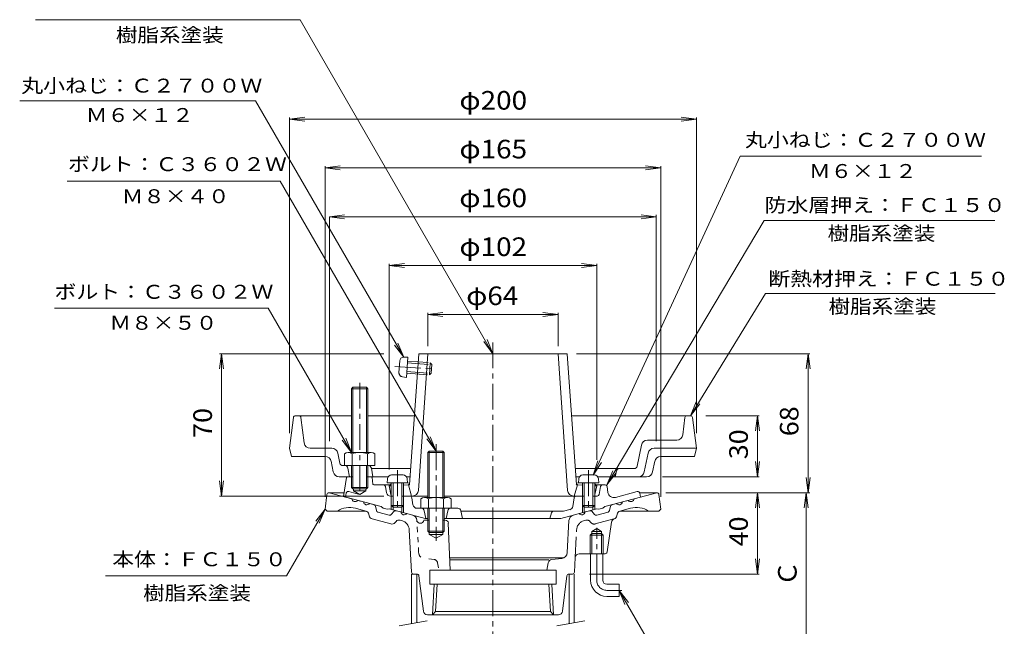
# Model space of a CAD drawing. Units: millimetres. Extents: x -287 to 236, y -347 to 400.
# Drawn here: x -287 to 197, y -97 to 201 of the extents above; entities that cross this region are included whole.
import ezdxf

# ---------------------------------------------------------------- set-up
doc = ezdxf.new("R2010")
doc.units = ezdxf.units.MM
doc.header["$LTSCALE"] = 3
for name, pattern in [('JWW_CENTER1', [6.773333, 4.233333, -0.846667, 0.846667, -0.846667]), ('JWW_DASHED1', [1.693333, 0.846667, -0.846667]), ('JWW_PHANTOM1', [6.773333, 3.386667, -0.846667, 0.423333, -0.846667, 0.423333, -0.846667])]:
    doc.linetypes.add(name, pattern=pattern)
for name, color, linetype in [('0-9', 7, 'Continuous'), ('0-A', 7, 'Continuous'), ('0-B', 7, 'Continuous'), ('0-C', 7, 'Continuous'), ('その他', 7, 'Continuous'), ('仕上', 7, 'Continuous'), ('寸法', 7, 'Continuous'), ('建具', 7, 'Continuous'), ('躯体', 7, 'Continuous'), ('通り芯', 7, 'Continuous')]:
    doc.layers.add(name, color=color, linetype=linetype)
doc.styles.add('ＭＳ ゴシック', font='msgothic.ttc', dxfattribs={"height": 1})

msp = doc.modelspace()

# ---------------------------------------------------------------- linework, layer by layer
at = {"layer": '0-9', "color": 4, "linetype": 'Continuous', "lineweight": 9}
for p, q in [((-98.52, -22.86), (-104.17, -22.86)), ((-10.17, -22.86), (-4.52, -22.86)), ((-106.16, -24.68), (-106.34, -26.76)), ((-96.34, -26.76), (-106.34, -26.76)), ((-104.34, -26.76), (-104.34, -37.89)), ((-103.47, -26.76), (-103.47, -38.76)), ((-99.21, -26.76), (-99.21, -38.76)), ((-98.34, -26.76), (-98.34, -37.89)), ((-96.53, -24.68), (-96.34, -26.76)), ((-12.16, -24.68), (-12.34, -26.76)), ((-12.34, -26.76), (-2.34, -26.76)), ((-10.34, -26.76), (-10.34, -37.89)), ((-9.47, -26.76), (-9.47, -38.76)), ((-5.21, -26.76), (-5.21, -38.76)), ((-4.34, -26.76), (-4.34, -37.89)), ((-2.53, -24.68), (-2.34, -26.76)), ((-103.47, -38.76), (-104.34, -37.89)), ((-98.34, -37.89), (-104.34, -37.89)), ((-99.21, -38.76), (-98.34, -37.89)), ((-9.47, -38.76), (-10.34, -37.89)), ((-10.34, -37.89), (-4.34, -37.89)), ((-5.21, -38.76), (-4.34, -37.89)), ((-99.21, -38.76), (-103.47, -38.76)), ((-9.47, -38.76), (-5.21, -38.76))]:
    msp.add_line(p, q, dxfattribs=at)
for centre, start, end in [((-104.17, -24.86), 90, 175), ((-98.52, -24.86), 5, 90), ((-10.17, -24.86), 90, 175), ((-4.52, -24.86), 5, 90)]:
    msp.add_arc(centre, 2, start, end, dxfattribs=at)
at = {"layer": '0-A', "color": 4, "linetype": 'Continuous', "lineweight": 9}
for p, q in [((-152.45, 5.39), (-154.34, -9.73)), ((-151.46, 6.27), (-123.84, 6.27)), ((-147.17, -7.1), (-148.74, 5.39)), ((-115.84, 6.27), (-92.98, 6.27)), ((42.77, 6.27), (-15.71, 6.27)), ((38.98, -3.1), (40.05, 5.39)), ((43.76, 5.39), (45.66, -9.73)), ((16.54, -18.52), (18.61, -8.14)), ((36.01, -5.73), (21.56, -5.73)), ((-153.34, -13.73), (-154.34, -9.73)), ((-136.8, -13.73), (-153.34, -13.73)), ((-133.53, -9.73), (-144.2, -9.73)), ((-129.61, -17.02), (-130.58, -12.14)), ((-85.67, -11.09), (-86.34, -11.76)), ((-86.34, -11.76), (-78.34, -11.76)), ((-86.34, -11.76), (-86.34, -33.93)), ((-85.67, -11.09), (-85.67, -33.93)), ((-85.67, -11.09), (-79.02, -11.09)), ((-78.34, -11.76), (-79.02, -11.09)), ((-79.02, -11.09), (-79.02, -33.93)), ((-78.34, -11.76), (-78.34, -33.93)), ((21.89, -12.14), (20.06, -21.32)), ((24.84, -9.73), (45.66, -9.73)), ((28.11, -13.73), (44.66, -13.73)), ((44.66, -13.73), (45.66, -9.73)), ((-132.83, -21.32), (-133.86, -16.14)), ((-127.34, -18.23), (-128.14, -18.23)), ((24.14, -21.32), (25.17, -16.14)), ((-129.89, -23.73), (-123.84, -23.73)), ((-125.62, -19.46), (-124.84, -23.73)), ((-115.84, -23.73), (-105.82, -23.73)), ((-114.12, -19.46), (-113.34, -23.73)), ((-94.79, -19.73), (-114.07, -19.73)), ((-96.87, -23.73), (-95.07, -23.73)), ((15.07, -19.73), (-13.9, -19.73)), ((-13.62, -23.73), (-11.82, -23.73)), ((-2.87, -23.73), (21.2, -23.73)), ((5.66, -23.73), (6.37, -20.87)), ((-89.84, -34.65), (-89.84, -39.23)), ((-87.97, -33.93), (-76.72, -33.93)), ((-86.09, -34.65), (-86.09, -39.23)), ((-78.6, -34.65), (-78.6, -39.23)), ((-74.84, -34.65), (-74.84, -39.23)), ((-74.84, -39.23), (-89.84, -39.23)), ((-86.34, -39.23), (-86.34, -50.41)), ((-85.67, -39.23), (-85.67, -51.12)), ((-79.02, -39.23), (-79.02, -51.09)), ((-78.34, -39.23), (-78.34, -50.41)), ((-78.34, -50.41), (-86.34, -50.41)), ((-86.34, -50.41), (-85.67, -51.09)), ((-85.67, -51.09), (-79.02, -51.09)), ((-79.02, -51.09), (-78.34, -50.41))]:
    msp.add_line(p, q, dxfattribs=at)
at = {"layer": '0-A', "color": 4, "linetype": 'JWW_CENTER1', "lineweight": 9}
for p, q in [((-82.34, -7.74), (-82.34, -55.29)), ((-101.34, -20.52), (-101.34, -40.81)), ((-7.34, -20.52), (-7.34, -40.81))]:
    msp.add_line(p, q, dxfattribs=at)
at = {"layer": '0-A', "color": 4, "linetype": 'Continuous', "lineweight": 9}
for centre, radius, start, end in [((-151.46, 5.27), 1, 90, 172.8747), ((-149.73, 5.27), 1, 7.1253, 90), ((41.04, 5.27), 1, 90, 172.8752), ((42.77, 5.27), 1, 7.127, 90), ((36.01, -2.73), 3, 270, 352.8751), ((-144.2, -6.73), 3, 187.1252, 270), ((21.56, -8.73), 3, 90, 168.69), ((-136.8, -16.73), 3, 11.31, 90), ((-133.53, -12.73), 3, 11.31, 90), ((24.84, -12.73), 3, 90, 168.69), ((28.11, -16.73), 3, 90, 168.69), ((-128.14, -16.73), 1.5, 191.3098, 270), ((-127.1, -19.73), 1.5, 10.3055, 90), ((-115.6, -19.73), 1.5, 10.3041, 90), ((15.07, -18.23), 1.5, 270, 348.6901), ((-129.89, -20.73), 3, 191.31, 270), ((7.83, -21.23), 1.5, 90, 165.9638), ((17.12, -20.73), 3, 270, 348.6902), ((21.2, -20.73), 3, 270, 348.69), ((-87.97, -36.73), 2.8, 47.9257, 132.0743), ((-82.34, -44.02), 10.09, 68.1979, 111.8021), ((-76.72, -36.73), 2.8, 47.9257, 132.0743)]:
    msp.add_arc(centre, radius, start, end, dxfattribs=at)
at = {"layer": '0-B', "color": 6, "linetype": 'Continuous', "lineweight": 9}
for p, q in [((-123.84, 19.59), (-123.17, 20.27)), ((-115.84, 19.59), (-123.84, 19.59)), ((-123.84, 19.59), (-123.84, -11.73)), ((-123.18, 20.27), (-123.18, -11.73)), ((-123.17, 20.27), (-116.52, 20.27)), ((-116.52, 20.27), (-115.84, 19.59)), ((-116.51, 20.27), (-116.51, -11.73)), ((-115.84, 19.59), (-115.84, -11.73)), ((-127.34, -12.45), (-127.34, -18.23)), ((-125.47, -11.73), (-114.22, -11.73)), ((-123.59, -12.45), (-123.59, -18.23)), ((-116.1, -12.45), (-116.1, -18.23)), ((-112.34, -12.45), (-112.34, -18.23)), ((-127.34, -18.23), (-112.34, -18.23)), ((-123.84, -18.23), (-123.84, -29.06)), ((-123.18, -18.23), (-123.18, -29.73)), ((-116.51, -18.23), (-116.51, -29.73)), ((-115.84, -18.23), (-115.84, -29.06)), ((-123.18, -29.73), (-123.84, -29.06)), ((-123.84, -29.06), (-115.84, -29.06)), ((-123.18, -29.73), (-116.51, -29.73)), ((-116.51, -29.73), (-115.84, -29.06))]:
    msp.add_line(p, q, dxfattribs=at)
at = {"layer": '0-B', "color": 6, "linetype": 'JWW_CENTER1', "lineweight": 9}
msp.add_line((-119.84, 22.5), (-119.84, -33.11), dxfattribs=at)
at = {"layer": '0-B', "color": 6, "linetype": 'Continuous', "lineweight": 9}
for centre, radius, start, end in [((-125.47, -14.53), 2.8, 47.9256, 132.0746), ((-119.84, -21.82), 10.09, 68.1979, 111.8021), ((-114.22, -14.53), 2.8, 47.9257, 132.0743)]:
    msp.add_arc(centre, radius, start, end, dxfattribs=at)
at = {"layer": '0-C', "color": 4, "linetype": 'JWW_PHANTOM1', "lineweight": 9}
for p, q in [((-98.22, 35.08), (-96.14, 35.12)), ((-96.14, 35.12), (-96.84, 25.14)), ((-100.18, 33.22), (-100.58, 27.58)), ((-96.34, 32.25), (-84.37, 31.42)), ((-96.28, 33.12), (-85.18, 32.35)), ((-85.18, 32.35), (-85.59, 26.36)), ((-84.37, 31.42), (-85.18, 32.35)), ((-84.37, 31.42), (-84.67, 27.17)), ((-98.89, 25.47), (-96.84, 25.14)), ((-96.7, 27.14), (-85.59, 26.36)), ((-96.64, 28), (-84.67, 27.17)), ((-84.67, 27.17), (-85.59, 26.36))]:
    msp.add_line(p, q, dxfattribs=at)
at = {"layer": '0-C', "color": 4, "linetype": 'JWW_CENTER1', "lineweight": 9}
msp.add_line((-102.52, 30.55), (-82.46, 29.15), dxfattribs=at)
at = {"layer": '0-C', "color": 4, "linetype": 'Continuous', "lineweight": 9}
msp.add_arc((-98.19, 33.08), 2, 91.018, 176.018, dxfattribs=at)
at = {"layer": '0-C', "color": 4, "linetype": 'JWW_PHANTOM1', "lineweight": 9}
msp.add_arc((-98.58, 27.44), 2, 176.018, 261.018, dxfattribs=at)
at = {"layer": 'その他', "color": 7, "linetype": 'Continuous', "lineweight": 9}
for p, q in [((-154.34, 152.14), (-146.91, 153.12)), ((-154.34, -2.23), (-154.34, 153.04)), ((-154.34, 152.14), (45.66, 152.14)), ((-154.34, 152.14), (-146.91, 151.16)), ((45.66, 152.14), (38.22, 153.12)), ((45.66, 152.14), (38.22, 151.16)), ((45.66, -2.23), (45.66, 153.04)), ((-136.84, 128.14), (-129.41, 129.12)), ((-136.84, 129.04), (-136.84, -33.59)), ((-136.84, 128.14), (28.16, 128.14)), ((-136.84, 128.14), (-129.41, 127.16)), ((28.16, 128.14), (20.72, 129.12)), ((28.16, 128.14), (20.72, 127.16)), ((28.16, 129.04), (28.16, -33.59)), ((-134.71, 104.14), (-127.27, 105.12)), ((-134.71, 104.14), (25.95, 104.14)), ((-134.71, 104.14), (-127.27, 103.16)), ((-134.71, -6.23), (-134.71, 104.14)), ((25.95, 104.14), (18.51, 105.12)), ((25.95, 104.14), (18.51, 103.16)), ((25.95, -6.23), (25.95, 105.12)), ((-105.34, 80.14), (-97.91, 81.12)), ((-105.34, -20.23), (-105.34, 81.04)), ((-105.34, 80.14), (-3.34, 80.14)), ((-105.34, 80.14), (-97.91, 79.16)), ((-3.34, 80.14), (-10.78, 81.12)), ((-3.34, 80.14), (-10.78, 79.16)), ((-3.34, -15.4), (-3.34, 81.04)), ((-86.34, 56.02), (-78.91, 57)), ((-86.34, 40.53), (-86.34, 56.92)), ((-86.34, 56.02), (-22.34, 56.02)), ((-86.34, 56.02), (-78.91, 55.04)), ((-22.34, 56.02), (-29.78, 57)), ((-22.34, 56.02), (-29.78, 55.04)), ((-22.34, 40.53), (-22.34, 56.92)), ((-187.82, 36.77), (-188.8, 29.33)), ((-108.01, 36.77), (-188.72, 36.77)), ((-187.82, -33.23), (-187.82, 36.77)), ((-187.82, 36.77), (-186.84, 29.33)), ((-13.33, 36.77), (101.46, 36.77)), ((100.56, 36.77), (99.58, 29.33)), ((100.56, -31.59), (100.56, 36.77)), ((100.56, 36.77), (101.53, 29.33)), ((50.27, 6.27), (76.56, 6.27)), ((75.66, 6.27), (74.68, -1.17)), ((75.66, -23.73), (75.66, 6.27)), ((75.66, 6.27), (76.63, -1.17)), ((75.66, -23.73), (74.68, -16.29)), ((75.66, -23.73), (76.63, -16.29)), ((28.99, -23.73), (76.56, -23.73)), ((100.56, -31.59), (99.58, -24.15)), ((100.56, -31.59), (101.53, -24.15)), ((-187.82, -33.23), (-188.8, -25.79)), ((-187.82, -33.23), (-186.84, -25.79)), ((-108.02, -33.23), (-188.72, -33.23)), ((30.66, -31.59), (101.46, -31.59)), ((75.66, -31.59), (74.68, -39.02)), ((75.66, -71.59), (75.66, -31.59)), ((75.66, -31.59), (76.63, -39.02)), ((99.66, -31.59), (98.68, -39.02)), ((99.66, -31.59), (100.63, -39.02)), ((99.66, -111.59), (99.66, -31.59)), ((75.66, -71.59), (74.68, -64.15)), ((75.66, -71.59), (76.63, -64.15)), ((-6.84, -71.59), (76.56, -71.59))]:
    msp.add_line(p, q, dxfattribs=at)
at = {"layer": '仕上', "color": 6, "linetype": 'Continuous', "lineweight": 9}
for p, q in [((-95.34, -27.73), (-90.86, 36.77)), ((-91.02, -30.44), (-86.34, 36.77)), ((-90.86, 36.77), (-17.83, 36.77)), ((-17.67, -30.44), (-22.34, 36.77)), ((-13.34, -27.73), (-17.83, 36.77)), ((-105.34, -28.23), (-104.34, -27.18)), ((-105.34, -28.23), (-104.34, -28.18)), ((-104.51, -32.43), (-105.34, -28.23)), ((-98.34, -26.88), (-95.27, -26.73)), ((-98.34, -27.88), (-95.34, -27.73)), ((-95.84, -27.76), (-95.31, -27.19)), ((-94.34, -33.23), (-95.84, -27.76)), ((-14.34, -33.23), (-12.84, -27.76)), ((-10.34, -26.88), (-13.41, -26.73)), ((-12.84, -27.76), (-13.38, -27.19)), ((-10.34, -27.88), (-13.34, -27.73)), ((-3.34, -28.23), (-4.34, -27.18)), ((-3.34, -28.23), (-4.34, -28.18)), ((-4.18, -32.43), (-3.34, -28.23)), ((-86.34, -33.23), (-95.2, -33.23)), ((-13.49, -33.23), (-78.34, -33.23))]:
    msp.add_line(p, q, dxfattribs=at)
for centre, radius, start, end in [((-103.53, -32.23), 1, 191.3099, 214.946), ((-94.02, -30.23), 3, 270.0002, 356.0187), ((-14.67, -30.23), 3, 183.9813, 269.9998), ((-5.16, -32.23), 1, 325.054, 348.6901)]:
    msp.add_arc(centre, radius, start, end, dxfattribs=at)
at = {"layer": '寸法', "color": 7, "linetype": 'Continuous', "lineweight": 9}
for p, q in [((-149.2, 201.07), (-279.32, 201.07)), ((-54.34, 36.77), (-149.2, 201.07)), ((-171.04, 161.2), (-287.02, 161.2)), ((-98.22, 35.08), (-171.04, 161.2)), ((-5.02, -23.02), (67.24, 133.91)), ((67.24, 133.91), (185.76, 133.91)), ((-159.01, 121.71), (-263.7, 121.71)), ((-82.34, -11.09), (-159.01, 121.71)), ((1.66, -27.73), (78.93, 102.37)), ((78.93, 102.37), (192.35, 102.37)), ((42.77, 6.27), (79.63, 66.37)), ((79.63, 66.37), (192.61, 66.37)), ((-164.81, 59.22), (-269.93, 59.22)), ((-123.84, -11.73), (-164.81, 59.22)), ((-54.34, 36.77), (-57.21, 43.7)), ((-98.22, 35.08), (-102.79, 41.03)), ((-98.22, 35.08), (-101.09, 42.01)), ((-54.34, 36.77), (-58.91, 42.72)), ((42.77, 6.27), (45.64, 13.2)), ((42.77, 6.27), (47.34, 12.22)), ((-123.84, -11.73), (-126.71, -4.8)), ((-82.34, -11.09), (-85.22, -4.16)), ((-123.84, -11.73), (-128.41, -5.78)), ((-82.34, -11.09), (-86.91, -5.14)), ((-5.02, -23.02), (-2.73, -15.88)), ((-5.02, -23.02), (-0.96, -16.71)), ((1.66, -27.73), (4.53, -20.8)), ((1.66, -27.73), (6.22, -21.78)), ((-136.84, -39.59), (-155.83, -72.48)), ((-136.84, -39.59), (-141.41, -45.54)), ((-136.84, -39.59), (-139.71, -46.52)), ((-155.83, -72.48), (-244.9, -72.48)), ((7.66, -79.59), (12.22, -85.54)), ((7.66, -79.59), (10.53, -86.52)), ((7.66, -79.59), (85.57, -214.53))]:
    msp.add_line(p, q, dxfattribs=at)
at = {"layer": '建具', "color": 4, "linetype": 'Continuous', "lineweight": 9}
for p, q in [((-94.34, -71.59), (-94.34, -95.97)), ((-91.87, -71.59), (-94.34, -71.59)), ((-91.84, -71.59), (-91.84, -95.53)), ((-16.84, -71.59), (-16.84, -95.97)), ((-14.34, -71.59), (-14.34, -95.53))]:
    msp.add_line(p, q, dxfattribs=at)
at = {"layer": '建具', "color": 7, "linetype": 'Continuous', "lineweight": 9}
for p, q in [((-100.46, -97.05), (-86.67, -94.62)), ((-22.96, -97.05), (-9.17, -94.62))]:
    msp.add_line(p, q, dxfattribs=at)
at = {"layer": '躯体', "color": 2, "linetype": 'Continuous', "lineweight": 9}
for p, q in [((-126.41, -24.15), (-127.84, -33.46)), ((-125.92, -23.73), (-123.18, -23.73)), ((-116.51, -23.73), (-114.29, -23.73)), ((-113.4, -27.29), (-113.79, -24.17)), ((-112.9, -27.73), (-104.87, -27.73)), ((-106.68, -31.57), (-107.2, -28.56)), ((-3.82, -27.73), (0.79, -27.73)), ((-2.16, -32.4), (-1.49, -28.56)), ((1.78, -28.59), (2.17, -31.39)), ((-127.84, -33.46), (-109.34, -38.42)), ((-122.84, -29.73), (-122.84, -30.73)), ((-116.84, -30.73), (-122.84, -30.73)), ((-119.84, -32.46), (-122.84, -30.73)), ((-119.84, -32.46), (-116.84, -30.73)), ((-116.84, -29.73), (-116.84, -30.73)), ((-104.71, -33.23), (-103.47, -33.23)), ((-99.21, -33.23), (-95.2, -33.23)), ((-9.47, -33.23), (-13.49, -33.23)), ((-3.14, -33.23), (-5.16, -33.23)), ((18.16, -33.73), (0.66, -38.42)), ((16.59, -31.02), (5.91, -33.88)), ((17.84, -31.82), (18.16, -33.73)), ((-109.34, -38.42), (-108.34, -39.21)), ((-104.34, -37.89), (-104.34, -39.76)), ((-98.34, -37.89), (-98.34, -41.37)), ((-93.67, -37.54), (-94.21, -34.07)), ((-15.14, -38.29), (-14.48, -34.07)), ((-10.34, -37.89), (-10.34, -41.37)), ((-4.34, -37.89), (-4.34, -39.76)), ((0.66, -38.42), (-0.34, -39.21)), ((-108.34, -39.21), (-106.34, -39.74)), ((-106.34, -39.74), (-105.34, -39.49)), ((-105.34, -39.49), (-87.66, -44.23)), ((-103.47, -38.76), (-103.47, -39.99)), ((-99.22, -38.76), (-99.22, -41.13)), ((-91.69, -39.23), (-86.34, -39.23)), ((-87.34, -44.23), (-88.1, -40.44)), ((-78.34, -39.23), (-71.57, -39.23)), ((-77.34, -44.23), (-76.59, -40.44)), ((-70.1, -40.44), (-69.34, -44.23)), ((-70.04, -40.73), (-19.67, -40.73)), ((-26.34, -44.23), (-25.55, -41.46)), ((-3.34, -39.49), (-21.03, -44.23)), ((-16.6, -39.91), (-19.67, -40.73)), ((-9.47, -38.76), (-9.47, -41.13)), ((-5.21, -38.76), (-5.21, -39.99)), ((-2.34, -39.74), (-3.34, -39.49)), ((-0.34, -39.21), (-2.34, -39.74)), ((-87.66, -44.23), (-86.34, -44.23)), ((-78.34, -44.23), (-21.03, -44.23))]:
    msp.add_line(p, q, dxfattribs=at)
at = {"layer": '躯体', "color": 2, "linetype": 'JWW_PHANTOM1', "lineweight": 9}
for p, q in [((-126.53, -31.82), (-126.84, -33.73)), ((-125.28, -31.02), (-120.67, -32.25))]:
    msp.add_line(p, q, dxfattribs=at)
at = {"layer": '躯体', "color": 2, "linetype": 'Continuous', "lineweight": 9}
for centre, radius, start, end in [((-125.92, -24.23), 0.5, 90, 171.2359), ((-114.29, -24.23), 0.5, 7.1253, 90), ((-112.9, -27.23), 0.5, 187.1253, 270), ((-108.19, -28.73), 1, 9.8639, 90), ((-0.5, -28.73), 1, 90, 170.1361), ((0.79, -28.73), 1, 7.9587, 90), ((-104.71, -31.23), 2, 189.8635, 270), ((-95.2, -34.23), 1, 8.9604, 90), ((-13.49, -34.23), 1, 90, 171.0396), ((-3.14, -32.23), 1, 270, 350.1361), ((5.14, -30.98), 3, 187.9582, 284.9999), ((16.85, -31.98), 1, 9.4607, 105.0006), ((-91.69, -37.23), 2, 188.9603, 270), ((-17.12, -37.98), 2, 285, 351.0397), ((-89.57, -40.73), 1.5, 11.3098, 90), ((-75.12, -40.73), 1.5, 90, 168.6902), ((-71.57, -40.73), 1.5, 11.3103, 90), ((-24.59, -41.73), 1, 90, 164.0552)]:
    msp.add_arc(centre, radius, start, end, dxfattribs=at)
at = {"layer": '躯体', "color": 2, "linetype": 'JWW_PHANTOM1', "lineweight": 9}
msp.add_arc((-125.54, -31.98), 1, 74.9994, 170.5393, dxfattribs=at)
at = {"layer": '通り芯', "color": 3, "linetype": 'JWW_CENTER1', "lineweight": 9}
for p, q in [((-54.34, 42.37), (-54.34, -115.09)), ((-3.34, -74.59), (-3.34, -48.84)), ((1.65, -79.59), (9.06, -79.59))]:
    msp.add_line(p, q, dxfattribs=at)
at = {"layer": '通り芯', "color": 3, "linetype": 'Continuous', "lineweight": 9}
for p, q in [((-135.95, -32.46), (-136.84, -39.59)), ((-134.96, -31.59), (-127.56, -31.59)), ((-123.77, -34.56), (-134.84, -31.59)), ((15.08, -34.56), (26.16, -31.59)), ((26.27, -31.59), (17.77, -31.59)), ((27.26, -32.46), (28.16, -39.59)), ((-117.97, -36.11), (-120.87, -35.33)), ((-112.77, -37.5), (-115.07, -36.88)), ((-111.63, -40.34), (-112.05, -38.27)), ((2.94, -40.34), (3.36, -38.27)), ((4.08, -37.5), (6.38, -36.88)), ((9.28, -36.11), (12.18, -35.33)), ((-136.84, -39.59), (-135.84, -40.59)), ((-116.71, -40.59), (-135.84, -40.59)), ((-116.79, -40.57), (-121.99, -39.17)), ((-115.35, -42.1), (-115.17, -42.96)), ((-105.34, -42.6), (-110.91, -41.11)), ((-102.93, -40.71), (-104.33, -42.3)), ((-101.92, -40.41), (-99.62, -41.03)), ((-93.94, -42.55), (-96.72, -41.8)), ((-14.75, -42.55), (-11.97, -41.8)), ((-6.77, -40.41), (-9.07, -41.03)), ((-5.76, -40.71), (-4.36, -42.3)), ((-3.35, -42.6), (2.22, -41.11)), ((6.66, -42.1), (6.48, -42.96)), ((8.02, -40.59), (27.16, -40.59)), ((8.1, -40.57), (13.3, -39.17)), ((28.16, -39.59), (27.16, -40.59)), ((-113.73, -44.49), (-104.58, -46.94)), ((-101.98, -45.68), (-102.57, -46.34)), ((-99.18, -45.28), (-99.97, -45.07)), ((-85.67, -45.09), (-88.34, -45.09)), ((-77.78, -45.09), (-79.02, -45.09)), ((-76.29, -46.53), (-75.34, -69.59)), ((-17.8, -61.05), (-16.97, -45.29)), ((1.78, -60.73), (3.97, -46.01)), ((-94.39, -70.64), (-95.48, -49.85)), ((-85.67, -52.09), (-85.67, -51.09)), ((-85.67, -52.09), (-79.02, -52.09)), ((-85.67, -52.09), (-82.34, -54.01)), ((-79.02, -52.09), (-82.34, -54.01)), ((-79.02, -52.09), (-79.02, -51.09)), ((-5.7, -51.59), (-6.52, -52.39)), ((-0.17, -52.39), (-6.52, -52.39)), ((-6.52, -61.59), (-6.52, -52.39)), ((-5.7, -50.59), (-3.34, -49.22)), ((-5.7, -61.59), (-5.7, -50.59)), ((-0.98, -50.59), (-5.7, -50.59)), ((-0.98, -51.59), (-5.7, -51.59)), ((-0.98, -50.59), (-3.34, -49.22)), ((-0.98, -61.59), (-0.98, -50.59)), ((-0.17, -52.39), (-0.98, -51.59)), ((-0.17, -61.59), (-0.17, -52.39)), ((0.79, -61.59), (-11.92, -61.59)), ((-6.34, -74.59), (-6.34, -61.59)), ((-0.35, -74.59), (-0.35, -61.59)), ((-19.48, -63.59), (-75.59, -63.59)), ((-26.84, -64.59), (-75.55, -64.59)), ((-27.13, -66.02), (-27.84, -69.59)), ((-25.39, -64.42), (-20.46, -63.87)), ((-14.3, -70.64), (-13.92, -63.48)), ((-91.73, -71.59), (-93.4, -71.59)), ((-88.56, -89.83), (-90.74, -72.46)), ((-85.34, -69.59), (-23.34, -69.59)), ((-85.34, -69.59), (-85.34, -76.59)), ((-23.34, -69.59), (-23.34, -76.59)), ((-20.13, -89.83), (-17.95, -72.46)), ((-16.96, -71.59), (-15.29, -71.59)), ((-23.34, -76.59), (-85.34, -76.59)), ((-83.21, -76.59), (-84.15, -91.59)), ((-81.74, -76.59), (-82.57, -90.01)), ((-26.95, -76.59), (-26.12, -90.01)), ((-25.48, -76.59), (-24.54, -91.59)), ((1.65, -76.59), (7.66, -76.59)), ((7.66, -76.59), (7.66, -82.59)), ((1.65, -82.59), (7.66, -82.59)), ((-22.11, -91.59), (-86.58, -91.59)), ((-84.15, -91.59), (-82.57, -90.01)), ((-82.57, -90.01), (-26.12, -90.01)), ((-24.54, -91.59), (-26.12, -90.01))]:
    msp.add_line(p, q, dxfattribs=at)
at = {"layer": '通り芯', "color": 3, "linetype": 'JWW_DASHED1', "lineweight": 9}
for p, q in [((-90.89, -61.05), (-91.72, -45.29)), ((-83.3, -64.42), (-88.23, -63.87)), ((-81.56, -66.02), (-80.84, -69.59)), ((-80.84, -69.59), (-78.98, -69.59))]:
    msp.add_line(p, q, dxfattribs=at)
at = {"layer": '通り芯', "color": 3, "linetype": 'JWW_PHANTOM1', "lineweight": 9}
for p, q in [((-9.51, -45.28), (-8.72, -45.07)), ((-6.71, -45.68), (-6.12, -46.34)), ((5.04, -44.49), (-4.11, -46.94)), ((-13.92, -63.48), (-13.21, -49.85))]:
    msp.add_line(p, q, dxfattribs=at)
at = {"layer": '通り芯', "color": 3, "linetype": 'Continuous', "lineweight": 9}
for centre, radius, start, end in [((-134.96, -32.59), 1, 90, 172.876), ((26.27, -32.59), 1, 7.124, 90), ((-122.15, -34.34), 1.63, 187.6199, 322.3796), ((-116.36, -35.89), 1.63, 187.6199, 322.3796), ((-113.03, -38.47), 1, 11.5635, 74.9991), ((4.34, -38.47), 1, 105.0009, 168.4365), ((7.67, -35.89), 1.63, 217.6204, 352.3801), ((13.47, -34.34), 1.63, 217.6204, 352.3801), ((-124.83, -49.8), 11, 75.0004, 123.1298), ((-117.31, -42.5), 2, 11.5651, 75.0018), ((-113.21, -42.56), 2, 191.5651, 255.002), ((-110.65, -40.14), 1, 191.5649, 254.9991), ((-105.08, -41.63), 1, 255.0046, 318.4375), ((-102.18, -41.38), 1, 75.0046, 138.4375), ((-98.01, -40.81), 1.63, 187.622, 322.3817), ((-94.71, -45.45), 3, 6.9147, 74.9992), ((-13.98, -45.45), 3, 105.0008, 177.0004), ((-10.68, -40.81), 1.63, 217.6188, 352.3784), ((-6.51, -41.38), 1, 41.5625, 104.9954), ((-3.61, -41.63), 1, 221.5625, 284.9954), ((1.96, -40.14), 1, 285.0009, 348.4351), ((4.52, -42.56), 2, 290.7969, 348.4349), ((8.62, -42.5), 2, 104.9982, 168.4349), ((16.14, -49.8), 11, 56.8702, 104.9996), ((-104.06, -45.01), 2, 254.9993, 318.4351), ((-100.49, -47), 2, 74.9993, 138.4351), ((-100.48, -50.11), 5, 3, 74.9992), ((-90.04, -44.88), 1.71, 186.9147, 353.021), ((-77.78, -46.59), 1.5, 2.3369, 90), ((5.94, -46.3), 2, 110.7969, 171.5647), ((-20.79, -60.89), 3, 276.4007, 357.0004), ((-11.92, -63.59), 2, 90, 177.0001), ((0.79, -60.59), 1, 270, 351.5636), ((-25.17, -66.41), 2, 96.4007, 168.6906), ((-93.4, -70.59), 1, 183.0008, 270), ((-91.73, -72.59), 1, 7.125, 90), ((-16.96, -72.59), 1, 90, 172.875), ((-15.29, -70.59), 1, 270, 356.9992), ((1.65, -74.59), 8, 180, 270), ((1.65, -74.59), 2, 180, 270), ((-86.58, -89.59), 2, 187.1254, 270), ((-22.11, -89.59), 2, 270, 352.8746)]:
    msp.add_arc(centre, radius, start, end, dxfattribs=at)
at = {"layer": '通り芯', "color": 3, "linetype": 'JWW_DASHED1', "lineweight": 9}
for centre, radius, start, end in [((-94.71, -45.45), 3, 2.9996, 6.9147), ((-87.9, -60.89), 3, 182.9996, 263.5993), ((-83.52, -66.41), 2, 11.3094, 83.5993)]:
    msp.add_arc(centre, radius, start, end, dxfattribs=at)
at = {"layer": '通り芯', "color": 3, "linetype": 'JWW_PHANTOM1', "lineweight": 9}
for centre, radius, start, end in [((-8.21, -50.11), 5, 105.0008, 177), ((-8.2, -47), 2, 41.5649, 105.0007), ((-4.63, -45.01), 2, 221.5649, 285.0007), ((4.52, -42.56), 2, 284.998, 290.7969)]:
    msp.add_arc(centre, radius, start, end, dxfattribs=at)
at = {"layer": '通り芯', "color": 3, "linetype": 'JWW_CENTER1', "lineweight": 9}
msp.add_arc((1.65, -74.59), 5, 180, 270, dxfattribs=at)

# ---------------------------------------------------------------- texts
at = {"layer": 'その他', "color": 2, "linetype": 'Continuous', "lineweight": 9, "style": 'ＭＳ ゴシック'}
for s, width, p in [('φ200', 1.1, (-70.84, 156.84)), ('φ160', 1.1, (-70.88, 108.84)), ('φ102', 1.1, (-70.84, 84.84)), ('φ64', 1.09375, (-67.47, 60.71))]:
    msp.add_text(s, height=9.144, dxfattribs=dict(at, width=width)).set_placement(p)
at = {"layer": 'その他', "color": 2, "linetype": 'Continuous', "lineweight": 5, "style": 'ＭＳ ゴシック', "width": 1.1}
msp.add_text('φ165', height=9.144, dxfattribs=at).set_placement((-70.84, 132.84))
at = {"layer": 'その他', "color": 2, "linetype": 'Continuous', "lineweight": 9, "style": 'ＭＳ ゴシック', "width": 1.0625}
for s, p in [('68', (95.86, -3.78)), ('70', (-192.51, -4.61)), ('30', (70.96, -15.11)), ('40', (70.96, -57.96))]:
    msp.add_text(s, height=9.144, rotation=90, dxfattribs=at).set_placement(p)
at = {"layer": 'その他', "color": 2, "linetype": 'Continuous', "lineweight": 9, "style": 'ＭＳ ゴシック'}
msp.add_text('Ｃ', height=9.14, rotation=90, dxfattribs=at).set_placement((94.96, -77.59))
at = {"layer": '寸法', "color": 7, "linetype": 'Continuous', "lineweight": 9, "style": 'ＭＳ ゴシック'}
for s, width, p in [('樹脂系塗装', 1.133333, (-239.76, 190.11)), ('丸小ねじ：Ｃ２７００Ｗ', 1.151515, (-286.26, 165.2)), ('Ｍ６×１２', 1.133333, (-254.53, 150.74)), ('丸小ねじ：Ｃ２７００Ｗ', 1.151515, (69.55, 138.53)), ('ボルト：Ｃ３６０２Ｗ', 1.15, (-263.27, 126.57)), ('Ｍ６×１２', 1.133333, (101, 123.21)), ('Ｍ８×４０', 1.133333, (-236.85, 110.8)), ('防水層押え：ＦＣ１５０', 1.151515, (79.17, 106.47)), ('樹脂系塗装', 1.133333, (110.14, 92.56)), ('断熱材押え：ＦＣ１５０', 1.151515, (81.01, 70.24)), ('ボルト：Ｃ３６０２Ｗ', 1.15, (-269.92, 63.8)), ('樹脂系塗装', 1.133333, (110.62, 56.59)), ('Ｍ８×５０', 1.133333, (-242.87, 48.55)), ('本体：ＦＣ１５０', 1.145833, (-241.52, -67.75)), ('樹脂系塗装', 1.133333, (-226.35, -84.35))]:
    msp.add_text(s, height=6.858, dxfattribs=dict(at, width=width)).set_placement(p)

doc.saveas('drawing.dxf')
